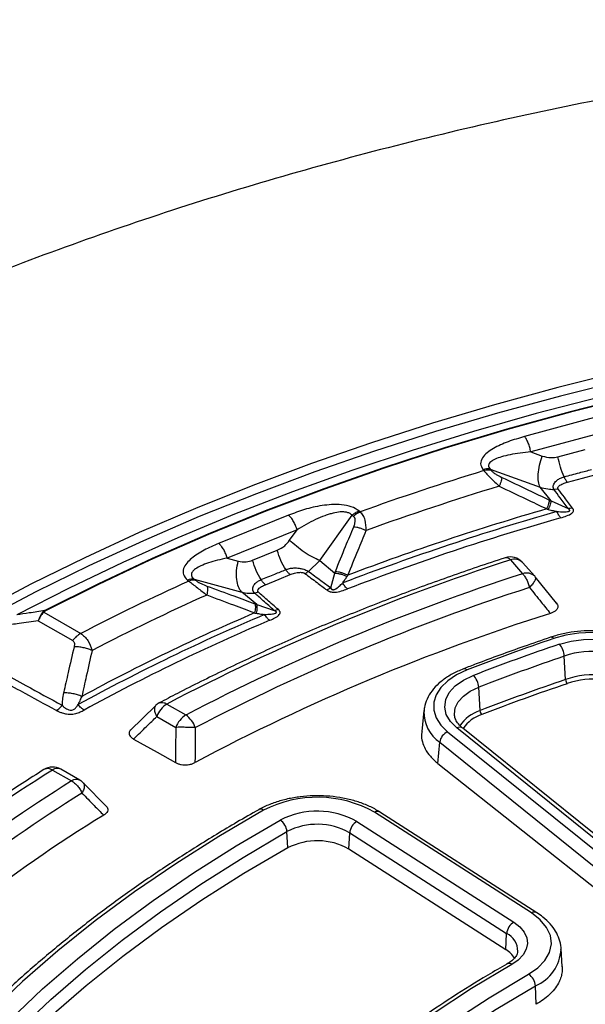
# Model space of a CAD drawing. Units: millimetres. Extents: x 320 to 13121, y 320 to 9184.
# Drawn here: x 11120 to 11193, y 6794 to 6921 of the extents above; entities that cross this region are included whole.
import ezdxf

# ---------------------------------------------------------------- set-up
doc = ezdxf.new("R2010")
doc.units = ezdxf.units.MM
doc.header["$LTSCALE"] = 32

msp = doc.modelspace()

# ---------------------------------------------------------------- linework, layer by layer
at = {"color": 7, "linetype": 'Continuous', "lineweight": 25}
for p, q in [((11194.96, 6869.72), (11184.96, 6867.02)), ((11195.77, 6867.73), (11185.76, 6865.03)), ((11185.76, 6865.03), (11187.25, 6864.5)), ((11189.27, 6864.41), (11192.81, 6865.36)), ((11179.57, 6862.76), (11179.69, 6862.61)), ((11180.52, 6862.79), (11180.64, 6862.63)), ((11180.52, 6862.79), (11186.96, 6860.46)), ((11188.38, 6858.7), (11186.96, 6860.46)), ((11189.3, 6860.23), (11188.78, 6860.17)), ((11188.38, 6858.7), (11190.58, 6857.7)), ((11163.69, 6857.27), (11163.53, 6857.41)), ((11154.43, 6856.85), (11145.39, 6853.2)), ((11158.47, 6850.97), (11162.66, 6856.83)), ((11162.83, 6856.7), (11162.66, 6856.83)), ((11155.53, 6854.95), (11146.49, 6851.3)), ((11154.56, 6853.6), (11155.53, 6854.95)), ((11149.78, 6851.02), (11152.98, 6852.32)), ((11146.49, 6851.3), (11147.91, 6850.91)), ((11183.12, 6851.06), (11184.7, 6849.27)), ((11157.01, 6849.58), (11158.47, 6850.97)), ((11158.47, 6850.97), (11160.41, 6849.37)), ((11186.27, 6848.95), (11184.7, 6850.73)), ((11141.37, 6848.45), (11141.53, 6848.32)), ((11142.23, 6848.57), (11142.4, 6848.44)), ((11142.23, 6848.57), (11148.37, 6846.88)), ((11159.88, 6847.47), (11160.41, 6849.37)), ((11186.32, 6848.89), (11186.27, 6848.95)), ((11189.07, 6845.48), (11186.34, 6848.88)), ((11159.38, 6847.18), (11159.88, 6847.47)), ((11150.31, 6845.29), (11148.37, 6846.88)), ((11150.53, 6846.88), (11150.05, 6846.77)), ((11150.31, 6845.29), (11152.59, 6844.52)), ((11122.91, 6844.5), (11122.67, 6844.32)), ((11122.79, 6844.3), (11122.67, 6844.32)), ((11122.79, 6844.3), (11127.55, 6841.55)), ((11122.05, 6843.2), (11126.51, 6840.63)), ((11190.25, 6835.58), (11190.09, 6838.6)), ((11179.2, 6831.57), (11179.03, 6834.59)), ((11137.21, 6832.2), (11133.94, 6829.02)), ((11138.69, 6832.42), (11141.14, 6831.01)), ((11137.4, 6830.82), (11139.85, 6829.4)), ((11171.94, 6831.59), (11171.65, 6828.86)), ((11171.94, 6831.59), (11171.93, 6831.5)), ((11202.71, 6807.99), (11176.19, 6829.33)), ((11175.01, 6828.84), (11201.53, 6807.5)), ((11203.5, 6807.94), (11176.98, 6829.29)), ((11173.76, 6824.73), (11173.99, 6827.48)), ((11173.99, 6827.48), (11200.5, 6806.13)), ((11173.76, 6824.73), (11200.3, 6803.66)), ((11123.91, 6823.89), (11126.37, 6822.48)), ((11127.42, 6822.58), (11124.97, 6824)), ((11130.93, 6819.14), (11127.88, 6822.22)), ((11185.87, 6805.41), (11165.56, 6818.42)), ((11186.55, 6805.44), (11166.24, 6818.46)), ((11163.27, 6817.24), (11183.58, 6804.22)), ((11154.32, 6813.82), (11154.23, 6815.92)), ((11162.24, 6813.67), (11162.34, 6815.77)), ((11162.34, 6815.77), (11182.64, 6802.75)), ((11182.54, 6800.65), (11162.24, 6813.67)), ((11182.54, 6800.65), (11182.64, 6802.75)), ((11189.83, 6798.43), (11189.68, 6800.82)), ((11189.68, 6800.72), (11189.68, 6800.82)), ((11186.47, 6793.59), (11186.36, 6795.98))]:
    msp.add_line(p, q, dxfattribs=at)
at = {"color": 7, "linetype": 'Continuous', "lineweight": 25, "flags": 128}
for points in [[(11267.2, 6886.13), (11258.26, 6885.38), (11249.36, 6884.46), (11240.52, 6883.37), (11231.75, 6882.11), (11223.06, 6880.69), (11214.45, 6879.1), (11205.94, 6877.35), (11197.53, 6875.43), (11189.24, 6873.36), (11181.07, 6871.13), (11173.04, 6868.74), (11165.14, 6866.2), (11157.39, 6863.52), (11149.8, 6860.68), (11142.38, 6857.71), (11135.13, 6854.59), (11128.07, 6851.34), (11121.19, 6847.95), (11114.52, 6844.43)], [(11267.31, 6885), (11258.39, 6884.25), (11249.52, 6883.33), (11240.71, 6882.25), (11231.97, 6880.99), (11223.3, 6879.57), (11214.72, 6877.99), (11206.24, 6876.24), (11197.86, 6874.33), (11189.59, 6872.26), (11181.44, 6870.04), (11173.43, 6867.66), (11165.56, 6865.13), (11157.84, 6862.45), (11150.27, 6859.63), (11142.87, 6856.66), (11135.65, 6853.55), (11128.6, 6850.31), (11121.75, 6846.93), (11115.09, 6843.43)], [(11272.9, 6884.03), (11263.95, 6883.39), (11255.04, 6882.57), (11246.18, 6881.58), (11237.39, 6880.42), (11228.67, 6879.09), (11220.02, 6877.6), (11211.47, 6875.93), (11203.02, 6874.11), (11194.68, 6872.13), (11186.46, 6869.98), (11178.37, 6867.68), (11170.41, 6865.22), (11162.6, 6862.62), (11154.95, 6859.86), (11147.45, 6856.96), (11140.13, 6853.92), (11132.99, 6850.73), (11126.04, 6847.41), (11119.28, 6843.96)], [(11269, 6883), (11260.03, 6882.27), (11251.1, 6881.36), (11242.24, 6880.28), (11233.44, 6879.02), (11224.73, 6877.6), (11216.1, 6876), (11207.57, 6874.24), (11199.14, 6872.31), (11190.84, 6870.22), (11182.66, 6867.97), (11174.62, 6865.56), (11166.72, 6862.99), (11158.98, 6860.27), (11151.41, 6857.4), (11144, 6854.39), (11136.78, 6851.23), (11129.75, 6847.93), (11122.91, 6844.5)], [(11269.02, 6882.94), (11260.05, 6882.2), (11251.13, 6881.3), (11242.27, 6880.21), (11233.48, 6878.96), (11224.77, 6877.54), (11216.15, 6875.94), (11207.62, 6874.18), (11199.2, 6872.25), (11190.9, 6870.16), (11182.73, 6867.91), (11174.69, 6865.5), (11166.8, 6862.94), (11159.07, 6860.22), (11151.49, 6857.35), (11144.09, 6854.34), (11136.88, 6851.19), (11135.75, 6850.67)], [(11190.49, 6861.11), (11192.47, 6861.64), (11194.03, 6862.06)], [(11135.75, 6850.67), (11129.84, 6847.89), (11123.01, 6844.46)], [(11151.43, 6847.86), (11153.23, 6848.59), (11154.64, 6849.16)], [(11202.27, 6838.73), (11201.31, 6839.57), (11200.1, 6840.29), (11198.69, 6840.88), (11197.12, 6841.32), (11195.44, 6841.58), (11193.71, 6841.68), (11191.97, 6841.59), (11190.29, 6841.33), (11188.72, 6840.9)], [(11189.46, 6840.17), (11190.97, 6840.57), (11192.59, 6840.79), (11194.26, 6840.82), (11195.9, 6840.66), (11197.46, 6840.31), (11198.86, 6839.79), (11200.06, 6839.12), (11201, 6838.33)], [(11177.52, 6836.83), (11176.16, 6836.2), (11175.02, 6835.44), (11174.13, 6834.58), (11173.53, 6833.63), (11173.22, 6832.65), (11173.21, 6831.64), (11173.52, 6830.65), (11174.13, 6829.71), (11175.01, 6828.84)], [(11176.19, 6829.33), (11175.36, 6830.17), (11174.83, 6831.08), (11174.63, 6832.03), (11174.76, 6832.99), (11175.22, 6833.92), (11175.99, 6834.77), (11177.04, 6835.52), (11178.32, 6836.13)], [(11175.91, 6830.91), (11175.89, 6831.11), (11176, 6831.92), (11176.39, 6832.71), (11177.04, 6833.43), (11177.93, 6834.07), (11179.03, 6834.59)], [(11134.39, 6827.9), (11137.45, 6826.18), (11139.8, 6824.87)], [(11151.2, 6818.69), (11145.4, 6815.29), (11139.84, 6811.77), (11134.51, 6808.12), (11129.42, 6804.37), (11124.59, 6800.5), (11120.02, 6796.53), (11115.72, 6792.46), (11111.69, 6788.29), (11107.94, 6784.05), (11104.47, 6779.72), (11101.29, 6775.32), (11098.4, 6770.85)], [(11101.31, 6770.26), (11104.15, 6774.67), (11107.28, 6779), (11110.7, 6783.27), (11114.4, 6787.46), (11118.38, 6791.56), (11122.62, 6795.57), (11127.12, 6799.49), (11131.89, 6803.3), (11136.9, 6807.01), (11142.15, 6810.6), (11147.64, 6814.07), (11153.35, 6817.42)], [(11102.5, 6769.04), (11105.32, 6773.42), (11108.44, 6777.73), (11111.84, 6781.97), (11115.51, 6786.14), (11119.46, 6790.22), (11123.68, 6794.2), (11128.16, 6798.1), (11132.89, 6801.89), (11137.88, 6805.57), (11143.1, 6809.14), (11148.55, 6812.59), (11154.23, 6815.92)], [(11154.32, 6813.82), (11148.65, 6810.49), (11143.2, 6807.04), (11137.98, 6803.47), (11133, 6799.79), (11128.27, 6796), (11123.79, 6792.11), (11119.58, 6788.13), (11115.63, 6784.05), (11111.96, 6779.89), (11108.56, 6775.65), (11105.45, 6771.34), (11102.62, 6766.97)], [(11185.48, 6797.48), (11186.69, 6798.32), (11187.6, 6799.27), (11188.19, 6800.31), (11188.42, 6801.4), (11188.29, 6802.49), (11187.81, 6803.54), (11186.99, 6804.53), (11185.87, 6805.41)], [(11183.58, 6804.22), (11184.36, 6803.61), (11184.92, 6802.93), (11185.26, 6802.2), (11185.34, 6801.45), (11185.18, 6800.7), (11184.78, 6799.98), (11184.15, 6799.32), (11183.31, 6798.74)], [(11183.31, 6798.74), (11178.1, 6795.62), (11173.13, 6792.37), (11168.42, 6788.99), (11163.97, 6785.5), (11159.8, 6781.9), (11155.9, 6778.19), (11152.3, 6774.39), (11149, 6770.5), (11145.99, 6766.53), (11143.3, 6762.48)], [(11146.19, 6761.88), (11148.84, 6765.85), (11151.79, 6769.75), (11155.03, 6773.57), (11158.57, 6777.31), (11162.39, 6780.94), (11166.49, 6784.48), (11170.85, 6787.91), (11175.48, 6791.22), (11180.36, 6794.41), (11185.48, 6797.48)], [(11147.38, 6760.66), (11150.01, 6764.6), (11152.93, 6768.47), (11156.15, 6772.26), (11159.66, 6775.97), (11163.45, 6779.58), (11167.52, 6783.09), (11171.85, 6786.49), (11176.45, 6789.78), (11181.29, 6792.94), (11186.36, 6795.98)]]:
    msp.add_lwpolyline(points, dxfattribs=at)
at = {"color": 7, "linetype": 'Continuous', "lineweight": 25}
for centre, radius, start, end in [((11280.35, 6533.93), 343.75, 107.0276, 109.8385), ((11180.1, 6860.93), 1.91, 77.0919, 106.0911), ((11180.22, 6860.78), 1.91, 77.0919, 106.0911), ((11280.58, 6535.17), 340.13, 106.9041, 109.9621), ((11280.92, 6535.48), 335.36, 106.1172, 110.7489), ((11280.98, 6535.61), 334.56, 105.9316, 110.9346), ((11281.07, 6536.19), 333.11, 105.9316, 110.9346), ((11164.74, 6854.79), 2.7, 112.7755, 134.9727), ((11269.63, 6582.51), 282.14, 107.8562, 117.6525), ((11183.12, 6849.34), 2.11, 41.4323, 108.0721), ((11182.57, 6850.67), 0.674, 34.7693, 98.4343), ((11183.66, 6849.67), 1.49, 45.5831, 111.0838), ((11270.1, 6584.61), 278.1, 107.8833, 117.6254), ((11142.01, 6846.99), 1.6, 82.0541, 113.562), ((11142.17, 6846.85), 1.6, 82.0541, 113.562), ((11185.23, 6847.88), 1.49, 45.5831, 111.0838), ((11255.97, 6594.03), 278.85, 114.2298, 117.422), ((11270.34, 6584.86), 275.97, 107.8833, 117.6254), ((11256.57, 6594.42), 276.15, 114.0887, 117.506), ((11257.36, 6593.89), 271.66, 112.9714, 118.6223), ((11257.24, 6593.89), 272.31, 113.1847, 118.4068), ((11270.66, 6583.33), 273.51, 107.5271, 117.9816), ((11257.55, 6594.22), 270.48, 112.9714, 118.6223), ((11129.53, 6838.27), 3.84, 121.1059, 142.0213), ((11279.63, 6572.8), 283.09, 108.7311, 111.1437), ((11188.38, 6840.65), 0.419, 36.4326, 99.4282), ((11279.78, 6573.81), 281.25, 108.7311, 111.1437), ((11187.5, 6838.46), 2.6, 3.125, 41.1418), ((11279.9, 6573.76), 279.66, 108.7311, 111.1437), ((11193.61, 6829.14), 10.1, 51.5005, 110.3631), ((11177.16, 6836.52), 0.467, 41.3376, 103.0573), ((11176.63, 6834.44), 2.4, 3.674, 45.1202), ((11193.61, 6826.53), 9.66, 51.5005, 110.3631), ((11279.93, 6571.1), 279.27, 108.7311, 111.1437), ((11279.97, 6571.08), 278.74, 108.7311, 111.1437), ((11191.12, 6835.63), 0.866, 183.125, 221.1417), ((11193.62, 6826.57), 9.06, 51.5005, 110.3631), ((11138.69, 6830.7), 2.11, 117.8374, 133.959), ((11140.43, 6829.7), 3.23, 122.638, 159.7729), ((11142.88, 6828.29), 3.23, 122.638, 159.7729), ((11139.23, 6828.29), 3.32, 19.0353, 54.9137), ((11176.66, 6831.38), 4.73, 178.4911, 235.6348), ((11180.69, 6826.85), 4.95, 107.4953, 146.4502), ((11180.86, 6826.57), 4.71, 107.6549, 145.0185), ((11179.99, 6831.62), 0.799, 183.674, 225.1202), ((11176.55, 6828.66), 0.765, 55.3394, 117.7974), ((11175.71, 6827.25), 1.74, 113.7891, 172.5255), ((11123.91, 6822.17), 2.11, 60.0027, 122.1903), ((11217.17, 6673.38), 177.06, 121.7834, 135.1557), ((11123.3, 6822.94), 1.13, 57.0313, 116.5588), ((11124.53, 6823.03), 1.06, 65.8432, 125.4672), ((11218.39, 6674.18), 174.53, 121.8204, 135.1187), ((11126.98, 6821.61), 1.06, 65.8432, 125.4672), ((11126.37, 6820.76), 2.11, 44.6193, 60.0027), ((11219.03, 6673.75), 173.19, 121.8204, 135.1187), ((11158.13, 6805.23), 15.14, 60.6196, 117.2694), ((11219.81, 6671.41), 171.68, 121.3346, 135.6045), ((11150.83, 6818.22), 0.599, 52.2369, 115.149), ((11158.14, 6808.07), 10.5, 60.7401, 117.1489), ((11165.93, 6817.88), 0.659, 61.4716, 123.8945), ((11152.26, 6815.77), 1.97, 4.3586, 56.5945), ((11158.14, 6808.29), 8.58, 60.7401, 117.1489), ((11164.2, 6815.61), 1.87, 119.7258, 175.035), ((11158.14, 6806.36), 8.38, 60.7401, 117.1489), ((11186.23, 6804.86), 0.659, 61.483, 123.8935), ((11184.51, 6802.59), 1.87, 119.7258, 175.035), ((11181.54, 6800.46), 2.54, 359.5418, 64.3004), ((11180.81, 6797.78), 3.36, 31.3331, 58.9359), ((11184.19, 6801.03), 5.5, 293.2418, 356.6919), ((11182.94, 6798.26), 0.605, 52.6833, 115.5176), ((11184.41, 6795.83), 1.96, 4.4251, 57.0097)]:
    msp.add_arc(centre, radius, start, end, dxfattribs=at)
for points, knots in [([(11592.36, 6821.91), (11589.52, 6824.79), (11583.82, 6830.55), (11574.3, 6838.86), (11564.1, 6846.89), (11553.17, 6854.59), (11541.57, 6861.96), (11529.32, 6868.97), (11516.46, 6875.6), (11503.02, 6881.84), (11489.03, 6887.67), (11474.54, 6893.07), (11459.58, 6898.02), (11444.19, 6902.52), (11428.42, 6906.55), (11412.31, 6910.11), (11395.9, 6913.17), (11379.23, 6915.74), (11362.36, 6917.8), (11345.32, 6919.36), (11328.17, 6920.4), (11310.94, 6920.93), (11293.7, 6920.93), (11276.47, 6920.42), (11259.31, 6919.4), (11242.27, 6917.86), (11225.39, 6915.81), (11208.72, 6913.25), (11192.3, 6910.2), (11176.18, 6906.66), (11160.4, 6902.64), (11145, 6898.16), (11130.03, 6893.21), (11115.52, 6887.83), (11101.52, 6882.01), (11088.06, 6875.79), (11075.18, 6869.17), (11062.92, 6862.17), (11051.3, 6854.81), (11040.35, 6847.11), (11030.12, 6839.09), (11020.62, 6830.78), (11011.89, 6822.2), (11003.94, 6813.36), (10996.79, 6804.3), (10990.48, 6795.03), (10985, 6785.59), (10980.39, 6776), (10976.64, 6766.28), (10973.77, 6756.46), (10971.8, 6746.57), (10970.71, 6736.63), (10970.52, 6726.67), (10971.23, 6716.72), (10972.84, 6706.81), (10975.34, 6696.96), (10978.72, 6687.19), (10982.97, 6677.54), (10988.09, 6668.04), (10994.06, 6658.69), (11000.86, 6649.54), (11008.47, 6640.61), (11016.89, 6631.92), (11026.07, 6623.49), (11036, 6615.35), (11046.65, 6607.51), (11057.99, 6600.01), (11069.99, 6592.86), (11082.62, 6586.08), (11095.84, 6579.68), (11109.62, 6573.7), (11123.92, 6568.13), (11138.7, 6563), (11153.93, 6558.32), (11169.55, 6554.11), (11185.54, 6550.36), (11201.84, 6547.11), (11218.41, 6544.35), (11235.21, 6542.09), (11252.19, 6540.33), (11269.3, 6539.09), (11286.5, 6538.36), (11303.75, 6538.16), (11320.99, 6538.47), (11338.18, 6539.29), (11355.27, 6540.63), (11372.21, 6542.49), (11388.97, 6544.84), (11405.49, 6547.7), (11421.74, 6551.05), (11437.65, 6554.89), (11453.21, 6559.19), (11468.35, 6563.96), (11483.04, 6569.18), (11497.25, 6574.82), (11510.91, 6580.9), (11524.06, 6587.35), (11532.31, 6591.97), (11536.43, 6594.28)], [0, 0, 0, 0, 0.010416, 0.020834, 0.03125, 0.041666, 0.052084, 0.0625, 0.072916, 0.083334, 0.09375, 0.104166, 0.114584, 0.125, 0.135416, 0.145834, 0.15625, 0.166666, 0.177084, 0.1875, 0.197916, 0.208334, 0.21875, 0.229166, 0.239584, 0.25, 0.260416, 0.270834, 0.28125, 0.291666, 0.302084, 0.3125, 0.322916, 0.333333, 0.34375, 0.354166, 0.364583, 0.375, 0.385416, 0.395833, 0.40625, 0.416666, 0.427083, 0.4375, 0.447916, 0.458333, 0.46875, 0.479166, 0.489583, 0.5, 0.510416, 0.520833, 0.53125, 0.541666, 0.552084, 0.5625, 0.572916, 0.583334, 0.59375, 0.604166, 0.614584, 0.625, 0.635416, 0.645834, 0.65625, 0.666666, 0.677083, 0.6875, 0.697916, 0.708333, 0.71875, 0.729166, 0.739583, 0.75, 0.760415, 0.770833, 0.78125, 0.791665, 0.802083, 0.8125, 0.822916, 0.833333, 0.84375, 0.854166, 0.864583, 0.875, 0.885415, 0.895833, 0.90625, 0.916665, 0.927083, 0.937499, 0.947915, 0.958333, 0.968749, 0.979165, 0.989583, 1, 1, 1, 1]), ([(11184.96, 6867.02), (11184.24, 6866.81), (11182.8, 6866.39), (11181.18, 6865.66), (11180.09, 6864.93), (11179.46, 6864.27), (11179.15, 6863.5), (11179.43, 6863.01), (11179.57, 6862.76)], [0, 0, 0, 0, 0.239836, 0.483025, 0.607412, 0.735006, 0.866673, 1, 1, 1, 1]), ([(11185.76, 6865.03), (11185.3, 6864.99), (11184.39, 6864.9), (11183.12, 6864.69), (11182.02, 6864.43), (11181.27, 6864.16), (11180.83, 6863.93), (11180.57, 6863.75), (11180.38, 6863.54), (11180.29, 6863.3), (11180.32, 6863.04), (11180.45, 6862.87), (11180.52, 6862.79)], [0, 0, 0, 0, 0.184094, 0.36154, 0.527246, 0.664676, 0.723256, 0.775675, 0.835944, 0.889973, 0.944483, 1, 1, 1, 1]), ([(11187.25, 6864.5), (11187.62, 6864.4), (11188.29, 6864.22), (11188.97, 6864.35), (11189.27, 6864.41)], [0, 0, 0, 0, 0.561563, 1, 1, 1, 1]), ([(11179.69, 6862.61), (11179.82, 6862.46), (11180.08, 6862.17), (11180.74, 6861.49), (11181.31, 6860.95), (11181.69, 6860.6)], [0, 0, 0, 0, 0.2511446, 0.5097021, 1, 1, 1, 1]), ([(11180.64, 6862.63), (11180.72, 6862.55), (11180.89, 6862.38), (11181.37, 6862.05), (11181.76, 6861.86), (11182, 6861.74)], [0, 0, 0, 0, 0.257671, 0.530304, 1, 1, 1, 1]), ([(11190.08, 6861.81), (11190.74, 6861.98), (11191.92, 6862.3), (11193.1, 6862.62), (11193.62, 6862.76)], [0, 0, 0, 0, 0.5599989, 1, 1, 1, 1]), ([(11182, 6861.74), (11182, 6861.68), (11181.99, 6861.56), (11181.92, 6861.29), (11181.83, 6860.97), (11181.73, 6860.72), (11181.69, 6860.6)], [0, 0, 0, 0, 0.25, 0.5, 0.75, 1, 1, 1, 1]), ([(11182, 6861.74), (11183.15, 6861.19), (11185.2, 6860.22), (11187.25, 6859.24), (11188.16, 6858.81)], [0, 0, 0, 0, 0.560458, 1, 1, 1, 1]), ([(11188.78, 6860.17), (11188.77, 6860.18), (11188.75, 6860.21), (11188.73, 6860.24), (11188.71, 6860.28), (11188.69, 6860.34), (11188.67, 6860.43), (11188.66, 6860.56), (11188.69, 6860.75), (11188.82, 6861.04), (11189.14, 6861.37), (11189.58, 6861.64), (11189.91, 6861.75), (11190.08, 6861.81)], [0, 0, 0, 0, 0.024481, 0.039572, 0.061448, 0.091971, 0.137458, 0.201771, 0.292528, 0.433211, 0.647843, 0.82955, 1, 1, 1, 1]), ([(11190.49, 6861.11), (11190.42, 6861.2), (11190.27, 6861.39), (11190.14, 6861.67), (11190.08, 6861.81)], [0, 0, 0, 0, 0.5, 1, 1, 1, 1]), ([(11181.69, 6860.6), (11182.83, 6860.05), (11184.88, 6859.08), (11186.92, 6858.09), (11187.82, 6857.66)], [0, 0, 0, 0, 0.560468, 1, 1, 1, 1]), ([(11186.96, 6860.46), (11187.29, 6860.37), (11187.88, 6860.22), (11188.5, 6860.18), (11188.78, 6860.17)], [0, 0, 0, 0, 0.559606, 1, 1, 1, 1]), ([(11190.58, 6857.7), (11190.24, 6858.17), (11189.64, 6858.99), (11189.04, 6859.81), (11188.78, 6860.17)], [0, 0, 0, 0, 0.564682, 1, 1, 1, 1]), ([(11189.3, 6860.23), (11189.3, 6860.24), (11189.28, 6860.27), (11189.26, 6860.32), (11189.26, 6860.37), (11189.27, 6860.45), (11189.32, 6860.54), (11189.51, 6860.72), (11189.9, 6860.93), (11190.3, 6861.05), (11190.49, 6861.11)], [0, 0, 0, 0, 0.030298, 0.070695, 0.120716, 0.157325, 0.267522, 0.361142, 0.688674, 1, 1, 1, 1]), ([(11191.16, 6857.77), (11190.81, 6858.23), (11190.19, 6859.05), (11189.57, 6859.88), (11189.3, 6860.23)], [0, 0, 0, 0, 0.564699, 1, 1, 1, 1]), ([(11188.16, 6858.81), (11188.15, 6858.74), (11188.14, 6858.62), (11188.07, 6858.35), (11187.96, 6858.03), (11187.87, 6857.78), (11187.82, 6857.66)], [0, 0, 0, 0, 0.25, 0.5, 0.75, 1, 1, 1, 1]), ([(11188.38, 6858.7), (11188.37, 6858.64), (11188.36, 6858.52), (11188.28, 6858.26), (11188.17, 6857.96), (11188.07, 6857.72), (11188.02, 6857.6)], [0, 0, 0, 0, 0.25, 0.5, 0.75, 1, 1, 1, 1]), ([(11188.16, 6858.81), (11188.2, 6858.79), (11188.27, 6858.75), (11188.35, 6858.71), (11188.38, 6858.7)], [0, 0, 0, 0, 0.559725, 1, 1, 1, 1]), ([(11163.53, 6857.41), (11163.22, 6857.61), (11162.62, 6857.99), (11161.31, 6858.22), (11160.01, 6858.24), (11158.37, 6858.06), (11156.47, 6857.61), (11155.11, 6857.1), (11154.43, 6856.85)], [0, 0, 0, 0, 0.133367, 0.264961, 0.392607, 0.517088, 0.760364, 1, 1, 1, 1]), ([(11187.82, 6857.66), (11187.85, 6857.65), (11187.92, 6857.63), (11187.99, 6857.61), (11188.02, 6857.6)], [0, 0, 0, 0, 0.503966, 1, 1, 1, 1]), ([(11188.02, 6857.6), (11188.23, 6857.54), (11188.6, 6857.44), (11188.98, 6857.36), (11189.14, 6857.32)], [0, 0, 0, 0, 0.559933, 1, 1, 1, 1]), ([(11189.14, 6857.32), (11189.44, 6857.3), (11189.94, 6857.27), (11190.51, 6857.29), (11190.74, 6857.37), (11190.78, 6857.41), (11190.8, 6857.45), (11190.8, 6857.49), (11190.77, 6857.54), (11190.73, 6857.59), (11190.66, 6857.65), (11190.61, 6857.68), (11190.58, 6857.7)], [0, 0, 0, 0, 0.400473, 0.679674, 0.748081, 0.77094, 0.795909, 0.826397, 0.85828, 0.911645, 0.940776, 1, 1, 1, 1]), ([(11189.63, 6856.51), (11189.89, 6856.59), (11190.41, 6856.75), (11190.95, 6856.98), (11191.17, 6857.19), (11191.25, 6857.3), (11191.29, 6857.41), (11191.28, 6857.52), (11191.26, 6857.6), (11191.21, 6857.69), (11191.18, 6857.74), (11191.16, 6857.77)], [0, 0, 0, 0, 0.291438, 0.593623, 0.650528, 0.714149, 0.797627, 0.841717, 0.906882, 0.939098, 1, 1, 1, 1]), ([(11191.16, 6857.77), (11191.06, 6857.75), (11190.86, 6857.7), (11190.68, 6857.7), (11190.58, 6857.7)], [0, 0, 0, 0, 0.500001, 1, 1, 1, 1]), ([(11162.66, 6856.83), (11162.58, 6856.91), (11162.41, 6857.07), (11162.03, 6857.21), (11161.59, 6857.28), (11160.97, 6857.27), (11160.33, 6857.15), (11159.68, 6856.97), (11158.9, 6856.71), (11157.9, 6856.28), (11156.69, 6855.66), (11155.92, 6855.19), (11155.53, 6854.95)], [0, 0, 0, 0, 0.055558, 0.110079, 0.164094, 0.224314, 0.335178, 0.400477, 0.472831, 0.638423, 0.815992, 1, 1, 1, 1]), ([(11162.87, 6855.36), (11162.93, 6855.51), (11163.04, 6855.8), (11163.07, 6856.19), (11163.01, 6856.5), (11162.89, 6856.63), (11162.83, 6856.7)], [0, 0, 0, 0, 0.304595, 0.589055, 0.79818, 1, 1, 1, 1]), ([(11164.47, 6854.86), (11164.45, 6855.33), (11164.43, 6856.05), (11164.1, 6856.85), (11163.83, 6857.13), (11163.69, 6857.27)], [0, 0, 0, 0, 0.490298, 0.748861, 1, 1, 1, 1]), ([(11160.49, 6849.58), (11160.93, 6850.66), (11161.71, 6852.59), (11162.52, 6854.52), (11162.87, 6855.36)], [0, 0, 0, 0, 0.559542, 1, 1, 1, 1]), ([(11162.11, 6849.09), (11162.54, 6850.17), (11163.32, 6852.09), (11164.11, 6854.01), (11164.47, 6854.86)], [0, 0, 0, 0, 0.559533, 1, 1, 1, 1]), ([(11162.87, 6855.36), (11163, 6855.35), (11163.25, 6855.31), (11163.66, 6855.2), (11164.08, 6855.05), (11164.34, 6854.92), (11164.47, 6854.86)], [0, 0, 0, 0, 0.25, 0.5, 0.75, 1, 1, 1, 1]), ([(11152.98, 6852.32), (11153.32, 6852.49), (11153.91, 6852.79), (11154.36, 6853.35), (11154.56, 6853.6)], [0, 0, 0, 0, 0.557486, 1, 1, 1, 1]), ([(11145.39, 6853.2), (11144.75, 6852.92), (11143.45, 6852.35), (11142.08, 6851.47), (11141.23, 6850.64), (11140.8, 6849.94), (11140.73, 6849.15), (11141.15, 6848.69), (11141.37, 6848.45)], [0, 0, 0, 0, 0.239836, 0.483025, 0.607412, 0.735006, 0.866673, 1, 1, 1, 1]), ([(11182.47, 6851.34), (11181.25, 6850.94), (11177.72, 6849.77), (11171.97, 6847.74), (11165.28, 6845.2), (11158.73, 6842.54), (11152.34, 6839.75), (11146.11, 6836.84), (11141.26, 6834.43), (11138.49, 6832.98), (11137.71, 6832.56)], [0, 0, 0, 0, 0.076028, 0.220409, 0.364805, 0.509212, 0.653632, 0.798062, 0.942504, 1, 1, 1, 1]), ([(11146.49, 6851.3), (11146.06, 6851.21), (11145.23, 6851.03), (11144.09, 6850.7), (11143.13, 6850.34), (11142.51, 6850), (11142.16, 6849.73), (11141.97, 6849.53), (11141.86, 6849.3), (11141.85, 6849.05), (11141.96, 6848.8), (11142.14, 6848.65), (11142.23, 6848.57)], [0, 0, 0, 0, 0.184094, 0.36154, 0.527246, 0.664676, 0.723256, 0.775675, 0.835944, 0.889973, 0.944483, 1, 1, 1, 1]), ([(11147.91, 6850.91), (11148.26, 6850.85), (11148.89, 6850.73), (11149.51, 6850.93), (11149.78, 6851.02)], [0, 0, 0, 0, 0.561563, 1, 1, 1, 1]), ([(11150.87, 6848.51), (11151.47, 6848.75), (11152.54, 6849.19), (11153.61, 6849.62), (11154.08, 6849.81)], [0, 0, 0, 0, 0.559999, 1, 1, 1, 1]), ([(11154.08, 6849.81), (11154.23, 6849.86), (11154.56, 6849.97), (11155.15, 6850.04), (11155.74, 6850.01), (11156.32, 6849.9), (11156.71, 6849.76), (11156.93, 6849.63), (11156.99, 6849.59), (11157.01, 6849.58)], [0, 0, 0, 0, 0.171377, 0.354676, 0.569558, 0.711787, 0.911055, 0.975881, 1, 1, 1, 1]), ([(11142.4, 6848.44), (11142.5, 6848.36), (11142.7, 6848.21), (11143.23, 6847.94), (11143.63, 6847.78), (11143.88, 6847.68)], [0, 0, 0, 0, 0.257671, 0.530304, 1, 1, 1, 1]), ([(11150.05, 6846.77), (11150.04, 6846.78), (11150.02, 6846.8), (11149.99, 6846.84), (11149.95, 6846.87), (11149.91, 6846.93), (11149.87, 6847.01), (11149.82, 6847.14), (11149.79, 6847.33), (11149.85, 6847.64), (11150.07, 6847.99), (11150.43, 6848.3), (11150.73, 6848.44), (11150.87, 6848.51)], [0, 0, 0, 0, 0.024481, 0.039572, 0.061448, 0.091971, 0.137458, 0.201771, 0.292528, 0.433211, 0.647843, 0.82955, 1, 1, 1, 1]), ([(11151.43, 6847.86), (11151.34, 6847.95), (11151.14, 6848.13), (11150.96, 6848.38), (11150.87, 6848.51)], [0, 0, 0, 0, 0.5, 1, 1, 1, 1]), ([(11154.64, 6849.16), (11154.82, 6849.22), (11155.2, 6849.36), (11155.71, 6849.46), (11156.08, 6849.46), (11156.28, 6849.43), (11156.42, 6849.39), (11156.5, 6849.35), (11156.53, 6849.33), (11156.55, 6849.32)], [0, 0, 0, 0, 0.312956, 0.641108, 0.735446, 0.847647, 0.931675, 0.95513, 1, 1, 1, 1]), ([(11156.55, 6849.32), (11156.63, 6849.35), (11156.78, 6849.42), (11156.93, 6849.53), (11157.01, 6849.58)], [0, 0, 0, 0, 0.5, 1, 1, 1, 1]), ([(11156.55, 6849.32), (11157.07, 6848.92), (11158.02, 6848.21), (11158.96, 6847.49), (11159.38, 6847.18)], [0, 0, 0, 0, 0.555383, 1, 1, 1, 1]), ([(11157.01, 6849.58), (11157.54, 6849.19), (11158.5, 6848.49), (11159.45, 6847.78), (11159.88, 6847.47)], [0, 0, 0, 0, 0.555402, 1, 1, 1, 1]), ([(11160.41, 6849.37), (11160.42, 6849.41), (11160.45, 6849.48), (11160.48, 6849.55), (11160.49, 6849.58)], [0, 0, 0, 0, 0.560272, 1, 1, 1, 1]), ([(11160.41, 6849.37), (11160.53, 6849.36), (11160.79, 6849.33), (11161.2, 6849.24), (11161.61, 6849.11), (11161.87, 6848.99), (11162, 6848.93)], [0, 0, 0, 0, 0.25, 0.5, 0.75, 1, 1, 1, 1]), ([(11160.49, 6849.58), (11160.62, 6849.57), (11160.88, 6849.54), (11161.29, 6849.43), (11161.71, 6849.28), (11161.97, 6849.15), (11162.11, 6849.09)], [0, 0, 0, 0, 0.25, 0.5, 0.75, 1, 1, 1, 1]), ([(11161.44, 6848.09), (11161.53, 6848.23), (11161.72, 6848.5), (11161.91, 6848.79), (11162, 6848.93)], [0, 0, 0, 0, 0.512944, 1, 1, 1, 1]), ([(11162, 6848.93), (11162.02, 6848.95), (11162.05, 6849.01), (11162.09, 6849.06), (11162.11, 6849.09)], [0, 0, 0, 0, 0.496034, 1, 1, 1, 1]), ([(11141.53, 6848.32), (11141.7, 6848.19), (11142.03, 6847.93), (11142.82, 6847.32), (11143.45, 6846.84), (11143.85, 6846.53)], [0, 0, 0, 0, 0.251145, 0.509702, 1, 1, 1, 1]), ([(11143.88, 6847.68), (11143.9, 6847.62), (11143.94, 6847.5), (11143.95, 6847.23), (11143.93, 6846.91), (11143.88, 6846.65), (11143.85, 6846.53)], [0, 0, 0, 0, 0.25, 0.5, 0.75, 1, 1, 1, 1]), ([(11143.88, 6847.68), (11145.03, 6847.26), (11147.1, 6846.49), (11149.17, 6845.72), (11150.08, 6845.38)], [0, 0, 0, 0, 0.560458, 1, 1, 1, 1]), ([(11150.53, 6846.88), (11150.52, 6846.89), (11150.5, 6846.92), (11150.46, 6846.96), (11150.44, 6847.01), (11150.43, 6847.09), (11150.46, 6847.19), (11150.59, 6847.39), (11150.91, 6847.63), (11151.26, 6847.79), (11151.43, 6847.86)], [0, 0, 0, 0, 0.030298, 0.070695, 0.120716, 0.157325, 0.267522, 0.361142, 0.688674, 1, 1, 1, 1]), ([(11159.38, 6847.18), (11159.42, 6847.15), (11159.47, 6847.11), (11159.58, 6847.04), (11159.69, 6846.99), (11159.86, 6846.93), (11160.04, 6846.9), (11160.24, 6846.88), (11160.67, 6846.89), (11161.3, 6847.04), (11161.8, 6847.23), (11162.04, 6847.32)], [0, 0, 0, 0, 0.06049, 0.091311, 0.156254, 0.200643, 0.284127, 0.348869, 0.406213, 0.708515, 1, 1, 1, 1]), ([(11159.88, 6847.47), (11159.89, 6847.44), (11159.91, 6847.4), (11159.95, 6847.33), (11159.99, 6847.28), (11160.05, 6847.24), (11160.11, 6847.22), (11160.17, 6847.21), (11160.26, 6847.21), (11160.58, 6847.32), (11160.97, 6847.64), (11161.29, 6847.94), (11161.44, 6848.09)], [0, 0, 0, 0, 0.05887, 0.086811, 0.140246, 0.172494, 0.20288, 0.228022, 0.251223, 0.320334, 0.682164, 1, 1, 1, 1]), ([(11185.59, 6847.5), (11186.1, 6846.87), (11186.99, 6845.75), (11187.89, 6844.63), (11188.29, 6844.14)], [0, 0, 0, 0, 0.560103, 1, 1, 1, 1]), ([(11143.85, 6846.53), (11145.01, 6846.1), (11147.07, 6845.33), (11149.13, 6844.55), (11150.03, 6844.21)], [0, 0, 0, 0, 0.560468, 1, 1, 1, 1]), ([(11148.37, 6846.88), (11148.68, 6846.83), (11149.23, 6846.73), (11149.8, 6846.76), (11150.05, 6846.77)], [0, 0, 0, 0, 0.559606, 1, 1, 1, 1]), ([(11152.59, 6844.52), (11152.11, 6844.94), (11151.26, 6845.69), (11150.42, 6846.44), (11150.05, 6846.77)], [0, 0, 0, 0, 0.564682, 1, 1, 1, 1]), ([(11153.11, 6844.64), (11152.62, 6845.06), (11151.76, 6845.81), (11150.91, 6846.56), (11150.53, 6846.88)], [0, 0, 0, 0, 0.564699, 1, 1, 1, 1]), ([(11150.08, 6845.38), (11150.1, 6845.32), (11150.14, 6845.2), (11150.14, 6844.92), (11150.11, 6844.59), (11150.06, 6844.34), (11150.03, 6844.21)], [0, 0, 0, 0, 0.25, 0.5, 0.75, 1, 1, 1, 1]), ([(11150.08, 6845.38), (11150.12, 6845.36), (11150.2, 6845.33), (11150.27, 6845.3), (11150.31, 6845.29)], [0, 0, 0, 0, 0.559725, 1, 1, 1, 1]), ([(11150.31, 6845.29), (11150.32, 6845.23), (11150.35, 6845.12), (11150.35, 6844.85), (11150.32, 6844.54), (11150.26, 6844.3), (11150.24, 6844.17)], [0, 0, 0, 0, 0.25, 0.5, 0.75, 1, 1, 1, 1]), ([(11151.99, 6843.25), (11152.22, 6843.35), (11152.69, 6843.56), (11153.14, 6843.85), (11153.3, 6844.08), (11153.35, 6844.19), (11153.35, 6844.3), (11153.31, 6844.41), (11153.26, 6844.49), (11153.19, 6844.57), (11153.14, 6844.61), (11153.11, 6844.64)], [0, 0, 0, 0, 0.291438, 0.593623, 0.650528, 0.714149, 0.797627, 0.841717, 0.906882, 0.939098, 1, 1, 1, 1]), ([(11153.11, 6844.64), (11153.02, 6844.61), (11152.84, 6844.55), (11152.67, 6844.53), (11152.59, 6844.52)], [0, 0, 0, 0, 0.500001, 1, 1, 1, 1]), ([(11189.04, 6845.52), (11189.1, 6845.44), (11189.22, 6845.28), (11189.27, 6845.04), (11189.22, 6844.77), (11189.02, 6844.51), (11188.68, 6844.28), (11188.42, 6844.19), (11188.29, 6844.14)], [0, 0, 0, 0, 0.1634262, 0.3191684, 0.4596514, 0.664719, 0.8371781, 1, 1, 1, 1]), ([(11122.91, 6844.5), (11122.23, 6844.4), (11121.02, 6844.22), (11119.81, 6844.04), (11119.28, 6843.96)], [0, 0, 0, 0, 0.560141, 1, 1, 1, 1]), ([(11122.67, 6844.32), (11122.55, 6844.17), (11122.32, 6843.87), (11122.14, 6843.42), (11122.05, 6843.2)], [0, 0, 0, 0, 0.499836, 1, 1, 1, 1]), ([(11122.79, 6844.3), (11122.67, 6844.18), (11122.4, 6843.89), (11122.18, 6843.45), (11122.05, 6843.2)], [0, 0, 0, 0, 0.417808, 1, 1, 1, 1]), ([(11123.01, 6844.46), (11122.96, 6844.43), (11122.88, 6844.38), (11122.81, 6844.33), (11122.79, 6844.3)], [0, 0, 0, 0, 0.565927, 1, 1, 1, 1]), ([(11150.03, 6844.21), (11150.07, 6844.2), (11150.13, 6844.19), (11150.2, 6844.18), (11150.24, 6844.17)], [0, 0, 0, 0, 0.503966, 1, 1, 1, 1]), ([(11150.24, 6844.17), (11150.44, 6844.14), (11150.8, 6844.07), (11151.17, 6844.02), (11151.34, 6844)], [0, 0, 0, 0, 0.559933, 1, 1, 1, 1]), ([(11151.34, 6844), (11151.62, 6844.02), (11152.1, 6844.04), (11152.64, 6844.11), (11152.83, 6844.21), (11152.86, 6844.26), (11152.87, 6844.29), (11152.86, 6844.33), (11152.82, 6844.38), (11152.76, 6844.42), (11152.68, 6844.47), (11152.62, 6844.5), (11152.59, 6844.52)], [0, 0, 0, 0, 0.400473, 0.679674, 0.748081, 0.77094, 0.795909, 0.826397, 0.85828, 0.911646, 0.940776, 1, 1, 1, 1]), ([(11122.05, 6843.2), (11121.23, 6843.08), (11119.76, 6842.87), (11118.3, 6842.65), (11117.65, 6842.55)], [0, 0, 0, 0, 0.560165, 1, 1, 1, 1]), ([(11127.55, 6841.55), (11127.72, 6841.43), (11128.05, 6841.18), (11128.62, 6840.49), (11128.86, 6839.81), (11129.03, 6839.36)], [0, 0, 0, 0, 0.251176, 0.506287, 1, 1, 1, 1]), ([(11188.31, 6841.06), (11187.16, 6840.66), (11183.91, 6839.55), (11180.17, 6838.18), (11177.61, 6837.19), (11177.06, 6836.98)], [0, 0, 0, 0, 0.30418, 0.851597, 1, 1, 1, 1]), ([(11203.19, 6838.57), (11203.02, 6838.74), (11202.54, 6839.21), (11201.59, 6839.9), (11200.3, 6840.6), (11198.85, 6841.16), (11197.27, 6841.57), (11195.62, 6841.83), (11193.92, 6841.93), (11192.22, 6841.87), (11190.55, 6841.66), (11189.25, 6841.36), (11188.53, 6841.13), (11188.31, 6841.06)], [0, 0, 0, 0, 0.054809, 0.154185, 0.254475, 0.355226, 0.45578, 0.556057, 0.656147, 0.7562, 0.856367, 0.956795, 1, 1, 1, 1]), ([(11126.7, 6839.84), (11126.44, 6838.72), (11125.98, 6836.74), (11125.53, 6834.75), (11125.34, 6833.87)], [0, 0, 0, 0, 0.560447, 1, 1, 1, 1]), ([(11126.51, 6840.63), (11126.56, 6840.58), (11126.68, 6840.49), (11126.76, 6840.21), (11126.72, 6839.98), (11126.7, 6839.84)], [0, 0, 0, 0, 0.248266, 0.515869, 1, 1, 1, 1]), ([(11129.03, 6839.36), (11128.84, 6839.43), (11128.47, 6839.57), (11127.87, 6839.72), (11127.27, 6839.82), (11126.89, 6839.83), (11126.7, 6839.84)], [0, 0, 0, 0, 0.25, 0.5, 0.75, 1, 1, 1, 1]), ([(11129.03, 6839.36), (11128.77, 6838.25), (11128.32, 6836.27), (11127.89, 6834.28), (11127.69, 6833.41)], [0, 0, 0, 0, 0.56046, 1, 1, 1, 1]), ([(11113.54, 6837.54), (11115.6, 6836.41), (11119.22, 6834.43), (11122.85, 6832.45), (11124.41, 6831.6)], [0, 0, 0, 0, 0.568792, 1, 1, 1, 1]), ([(11114.28, 6838.2), (11116.34, 6837.08), (11119.96, 6835.1), (11123.58, 6833.12), (11125.14, 6832.27)], [0, 0, 0, 0, 0.568796, 1, 1, 1, 1]), ([(11177.06, 6836.98), (11176.81, 6836.87), (11176.07, 6836.57), (11174.98, 6835.97), (11173.85, 6835.13), (11172.95, 6834.16), (11172.32, 6833.1), (11171.99, 6832.19), (11171.97, 6831.64), (11171.96, 6831.48)], [0, 0, 0, 0, 0.089866, 0.25998, 0.431183, 0.602131, 0.770252, 0.932817, 1, 1, 1, 1]), ([(11125.34, 6833.87), (11125.28, 6833.57), (11125.17, 6833.03), (11125.15, 6832.5), (11125.14, 6832.27)], [0, 0, 0, 0, 0.557013, 1, 1, 1, 1]), ([(11127.69, 6833.41), (11127.51, 6833.48), (11127.14, 6833.63), (11126.53, 6833.77), (11125.92, 6833.86), (11125.53, 6833.87), (11125.34, 6833.87)], [0, 0, 0, 0, 0.25, 0.5, 0.75, 1, 1, 1, 1]), ([(11127.69, 6833.41), (11127.6, 6833.23), (11127.42, 6832.87), (11127.29, 6832.52), (11127.22, 6832.35)], [0, 0, 0, 0, 0.5274966, 1, 1, 1, 1]), ([(11125.14, 6832.27), (11125.17, 6832.24), (11125.21, 6832.2), (11125.27, 6832.13), (11125.34, 6832.07), (11125.45, 6831.98), (11125.61, 6831.86), (11125.84, 6831.73), (11126.09, 6831.64), (11126.3, 6831.62), (11126.45, 6831.63), (11126.71, 6831.72), (11126.96, 6831.98), (11127.13, 6832.22), (11127.22, 6832.35)], [0, 0, 0, 0, 0.047423, 0.074442, 0.114145, 0.169587, 0.241041, 0.346051, 0.472071, 0.517263, 0.557089, 0.632066, 0.800583, 1, 1, 1, 1]), ([(11137.22, 6832.19), (11137.21, 6832.18), (11137.1, 6832.12), (11137.06, 6831.84), (11137.11, 6831.37), (11137.3, 6831), (11137.4, 6830.82)], [0, 0, 0, 0, 0.042906, 0.361937, 0.680969, 1, 1, 1, 1]), ([(11137.71, 6832.56), (11137.79, 6832.59), (11137.98, 6832.67), (11138.32, 6832.62), (11138.57, 6832.49), (11138.69, 6832.42)], [0, 0, 0, 0, 0.3152935, 0.6576468, 1, 1, 1, 1]), ([(11124.41, 6831.6), (11124.45, 6831.57), (11124.52, 6831.54), (11124.63, 6831.48), (11124.78, 6831.42), (11124.96, 6831.35), (11125.28, 6831.24), (11125.66, 6831.15), (11126.25, 6831.09), (11126.89, 6831.16), (11127.49, 6831.39), (11127.82, 6831.56), (11127.98, 6831.65)], [0, 0, 0, 0, 0.044591, 0.070166, 0.108007, 0.180568, 0.231758, 0.380812, 0.481198, 0.674431, 0.839208, 1, 1, 1, 1]), ([(11134.39, 6827.9), (11134.95, 6828.45), (11135.95, 6829.42), (11136.96, 6830.39), (11137.4, 6830.82)], [0, 0, 0, 0, 0.560113, 1, 1, 1, 1]), ([(11176.98, 6829.29), (11176.87, 6829.38), (11176.54, 6829.66), (11176.17, 6830.14), (11175.95, 6830.59), (11175.93, 6830.83), (11175.93, 6830.92)], [0, 0, 0, 0, 0.169667, 0.496137, 0.827929, 1, 1, 1, 1]), ([(11139.85, 6829.4), (11139.84, 6828.56), (11139.82, 6827.04), (11139.8, 6825.53), (11139.8, 6824.87)], [0, 0, 0, 0, 0.5601, 1, 1, 1, 1]), ([(11142.37, 6829.37), (11142.36, 6828.53), (11142.35, 6827.03), (11142.33, 6825.52), (11142.33, 6824.86)], [0, 0, 0, 0, 0.560104, 1, 1, 1, 1]), ([(11134.03, 6829.1), (11133.98, 6829.05), (11133.84, 6828.9), (11133.78, 6828.66), (11133.85, 6828.38), (11134.04, 6828.12), (11134.27, 6827.98), (11134.39, 6827.9)], [0, 0, 0, 0, 0.126607, 0.377293, 0.548571, 0.767732, 1, 1, 1, 1]), ([(11171.72, 6828.89), (11171.68, 6828.74), (11171.57, 6828.3), (11171.73, 6827.53), (11172.08, 6826.59), (11172.73, 6825.63), (11173.41, 6825.03), (11173.76, 6824.73)], [0, 0, 0, 0, 0.102793, 0.303182, 0.519521, 0.751798, 1, 1, 1, 1]), ([(11139.8, 6824.87), (11139.91, 6824.81), (11140.14, 6824.7), (11140.53, 6824.6), (11141, 6824.54), (11141.49, 6824.57), (11141.97, 6824.69), (11142.21, 6824.81), (11142.33, 6824.86)], [0, 0, 0, 0, 0.163476, 0.319171, 0.459653, 0.66472, 0.837179, 1, 1, 1, 1]), ([(11122.79, 6823.95), (11121.85, 6823.35), (11119.1, 6821.61), (11114.71, 6818.64), (11109.68, 6815.02), (11104.86, 6811.31), (11100.26, 6807.5), (11095.87, 6803.61), (11092.53, 6800.43), (11090.66, 6798.54), (11090.13, 6798)], [0, 0, 0, 0, 0.076016, 0.220345, 0.364681, 0.509014, 0.653337, 0.797646, 0.941932, 1, 1, 1, 1]), ([(11127.87, 6822.21), (11127.89, 6822.2), (11127.99, 6822.13), (11128.03, 6821.86), (11127.98, 6821.43), (11127.8, 6821.08), (11127.71, 6820.91)], [0, 0, 0, 0, 0.048221, 0.365481, 0.68274, 1, 1, 1, 1]), ([(11127.71, 6820.91), (11128.24, 6820.37), (11129.17, 6819.42), (11130.11, 6818.47), (11130.53, 6818.05)], [0, 0, 0, 0, 0.560103, 1, 1, 1, 1]), ([(11166.24, 6818.46), (11166.02, 6818.59), (11165.39, 6818.98), (11164.21, 6819.51), (11162.68, 6820.01), (11161.06, 6820.36), (11159.36, 6820.55), (11157.65, 6820.58), (11155.94, 6820.45), (11154.28, 6820.17), (11152.71, 6819.73), (11151.48, 6819.24), (11150.81, 6818.88), (11150.58, 6818.76)], [0, 0, 0, 0, 0.0533933, 0.1530393, 0.2525277, 0.3517568, 0.4507452, 0.5496127, 0.6485155, 0.7475794, 0.8469699, 0.9468571, 1, 1, 1, 1]), ([(11130.84, 6819.22), (11130.89, 6819.17), (11130.99, 6819.05), (11131.07, 6818.81), (11131.03, 6818.53), (11130.83, 6818.26), (11130.62, 6818.12), (11130.53, 6818.05)], [0, 0, 0, 0, 0.13042, 0.30985, 0.571769, 0.792039, 1, 1, 1, 1]), ([(11150.58, 6818.76), (11149.63, 6818.22), (11146.9, 6816.66), (11142.51, 6813.99), (11137.49, 6810.73), (11132.66, 6807.37), (11128.04, 6803.9), (11123.63, 6800.35), (11119.43, 6796.71), (11115.46, 6792.99), (11111.71, 6789.19), (11108.19, 6785.31), (11104.9, 6781.37), (11101.86, 6777.35), (11099.34, 6773.72), (11097.91, 6771.41), (11097.33, 6770.47)], [0, 0, 0, 0, 0.0398772, 0.1156192, 0.1913668, 0.2671155, 0.3428636, 0.4186091, 0.49435, 0.5700836, 0.6458068, 0.7215162, 0.7972077, 0.8728772, 0.9485201, 1, 1, 1, 1]), ([(11189.66, 6800.69), (11189.67, 6800.77), (11189.69, 6801.22), (11189.47, 6802.02), (11189.01, 6803.05), (11188.3, 6804.01), (11187.46, 6804.81), (11186.82, 6805.25), (11186.55, 6805.44)], [0, 0, 0, 0, 0.044189, 0.241429, 0.43883, 0.6407, 0.849029, 1, 1, 1, 1]), ([(11184.06, 6800.45), (11184.05, 6800.34), (11184.03, 6800.11), (11183.79, 6799.69), (11183.35, 6799.23), (11182.9, 6798.94), (11182.68, 6798.8)], [0, 0, 0, 0, 0.239095, 0.501901, 0.754758, 1, 1, 1, 1]), ([(11182.68, 6798.8), (11181.85, 6798.32), (11179.45, 6796.93), (11175.61, 6794.54), (11171.25, 6791.61), (11167.08, 6788.58), (11163.12, 6785.45), (11159.38, 6782.24), (11155.85, 6778.94), (11152.56, 6775.56), (11149.49, 6772.11), (11146.66, 6768.59), (11144.24, 6765.26), (11142.84, 6763.08), (11142.23, 6762.12)], [0, 0, 0, 0, 0.0465327, 0.1349077, 0.2232911, 0.3116753, 0.4000568, 0.4884315, 0.5767948, 0.6651409, 0.753463, 0.8417536, 0.9300045, 1, 1, 1, 1]), ([(11189.82, 6798.47), (11189.82, 6798.42), (11189.86, 6798.14), (11189.8, 6797.63), (11189.64, 6796.97), (11189.33, 6796.26), (11188.85, 6795.53), (11187.98, 6794.58), (11187.07, 6793.98), (11186.47, 6793.59)], [0, 0, 0, 0, 0.0313184, 0.1563717, 0.2804614, 0.4050479, 0.5593581, 0.713796, 1, 1, 1, 1])]:
    msp.add_open_spline(points, degree=3, knots=knots, dxfattribs=at)
for points in [[(11185.76, 6865.03), (11185.72, 6865.23), (11185.64, 6865.61), (11185.44, 6866.17), (11185.21, 6866.67), (11185.04, 6866.91), (11184.96, 6867.02)], [(11186.96, 6860.46), (11186.88, 6860.69), (11186.71, 6861.14), (11186.71, 6862.15), (11186.87, 6863.3), (11187.13, 6864.1), (11187.25, 6864.5)], [(11190.08, 6861.81), (11189.91, 6862.22), (11189.57, 6863.04), (11189.37, 6863.96), (11189.27, 6864.41)], [(11162.66, 6856.83), (11162.8, 6856.95), (11163.07, 6857.2), (11163.38, 6857.34), (11163.53, 6857.41)], [(11155.53, 6854.95), (11155.47, 6855.14), (11155.36, 6855.52), (11155.09, 6856.06), (11154.77, 6856.53), (11154.55, 6856.74), (11154.43, 6856.85)], [(11189.63, 6856.51), (11189.54, 6856.62), (11189.37, 6856.84), (11189.22, 6857.16), (11189.14, 6857.32)], [(11158.47, 6850.97), (11158.15, 6851.11), (11157.52, 6851.41), (11156.46, 6852.06), (11155.43, 6852.82), (11154.85, 6853.34), (11154.56, 6853.6)], [(11146.49, 6851.3), (11146.43, 6851.49), (11146.32, 6851.87), (11146.05, 6852.4), (11145.74, 6852.87), (11145.51, 6853.09), (11145.39, 6853.2)], [(11154.08, 6849.81), (11153.85, 6850.2), (11153.39, 6850.98), (11153.12, 6851.87), (11152.98, 6852.32)], [(11150.87, 6848.51), (11150.64, 6848.9), (11150.19, 6849.69), (11149.92, 6850.58), (11149.78, 6851.02)], [(11148.37, 6846.88), (11148.22, 6847.1), (11147.91, 6847.53), (11147.7, 6848.52), (11147.67, 6849.68), (11147.83, 6850.5), (11147.91, 6850.91)], [(11154.64, 6849.16), (11154.54, 6849.24), (11154.34, 6849.42), (11154.16, 6849.68), (11154.08, 6849.81)], [(11184.7, 6849.27), (11184.79, 6849.17), (11184.97, 6848.96), (11185.22, 6848.53), (11185.44, 6848.03), (11185.54, 6847.68), (11185.59, 6847.5)], [(11186.32, 6848.89), (11186.35, 6848.83), (11186.42, 6848.71), (11186.29, 6848.37), (11186.03, 6847.95), (11185.74, 6847.65), (11185.59, 6847.5)], [(11162.04, 6847.32), (11161.94, 6847.42), (11161.72, 6847.62), (11161.53, 6847.93), (11161.44, 6848.09)], [(11123.01, 6844.46), (11122.99, 6844.47), (11122.96, 6844.49), (11122.93, 6844.5), (11122.91, 6844.5)], [(11151.99, 6843.25), (11151.87, 6843.35), (11151.64, 6843.55), (11151.44, 6843.85), (11151.34, 6844)], [(11124.41, 6831.6), (11124.54, 6831.68), (11124.8, 6831.86), (11125.02, 6832.13), (11125.14, 6832.27)], [(11127.98, 6831.65), (11127.85, 6831.74), (11127.58, 6831.92), (11127.34, 6832.2), (11127.22, 6832.35)], [(11142.37, 6829.37), (11142.18, 6829.38), (11141.79, 6829.4), (11141.11, 6829.41), (11140.43, 6829.42), (11140.04, 6829.41), (11139.85, 6829.4)], [(11126.37, 6822.48), (11126.5, 6822.39), (11126.77, 6822.23), (11127.15, 6821.85), (11127.48, 6821.4), (11127.63, 6821.07), (11127.71, 6820.91)]]:
    msp.add_open_spline(points, degree=3, dxfattribs=at)

doc.saveas('drawing.dxf')
